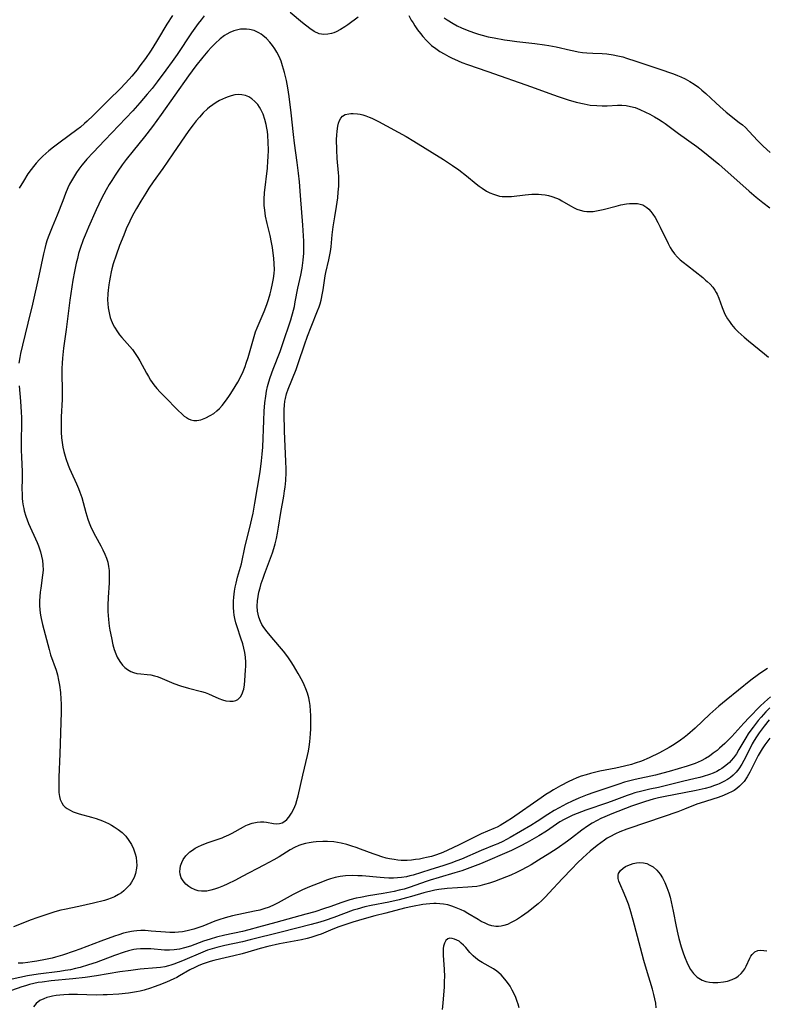
# Model space of a CAD drawing. Units: inches. Extents: x 2070795 to 2076254, y 206545 to 212022.
# Drawn here: x 2072448 to 2072570, y 207944 to 208105 of the extents above; entities that cross this region are included whole.
import ezdxf

# ---------------------------------------------------------------- set-up
doc = ezdxf.new("R2010")
doc.units = ezdxf.units.IN
doc.header["$MEASUREMENT"] = 0
doc.layers.add('c_32_T13S_R19E', color=135, linetype='Continuous')

msp = doc.modelspace()

# ---------------------------------------------------------------- linework, layer by layer
at = {"layer": 'c_32_T13S_R19E'}
for points in [[(2072478.1, 208106.09, 854), (2072477.59, 208105.48, 854), (2072477.1, 208104.84, 854), (2072476.02, 208103.32, 854), (2072473.64, 208099.79, 854), (2072472.82, 208098.62, 854), (2072471.78, 208097.19, 854), (2072470.36, 208095.31, 854), (2072469.52, 208094.21, 854), (2072468.73, 208093.24, 854), (2072467.54, 208091.85, 854), (2072466.35, 208090.54, 854), (2072461.8, 208085.74, 854), (2072459.85, 208083.7, 854), (2072458.84, 208082.6, 854), (2072458.33, 208082, 854), (2072458, 208081.59, 854), (2072457.52, 208080.96, 854), (2072457.14, 208080.42, 854), (2072456.79, 208079.87, 854), (2072456.29, 208079.02, 854), (2072456, 208078.47, 854), (2072455.73, 208077.91, 854), (2072455.32, 208076.96, 854), (2072454.86, 208075.79, 854), (2072453.97, 208073.39, 854), (2072453.14, 208071.45, 854), (2072452.6, 208070.09, 854), (2072452.34, 208069.37, 854), (2072452.11, 208068.65, 854), (2072451.91, 208067.93, 854), (2072451.7, 208067.08, 854), (2072450.97, 208063.45, 854), (2072449.92, 208058.83, 854), (2072449.17, 208055.69, 854), (2072448.27, 208052.1, 854), (2072447.95, 208050.73, 854), (2072447.82, 208050.04, 854), (2072447.69, 208049.11, 854)], [(2072472.86, 208106.18, 856), (2072471.98, 208104.74, 856), (2072470.43, 208102.15, 856), (2072469.65, 208100.9, 856), (2072469.25, 208100.29, 856), (2072468.45, 208099.13, 856), (2072467.55, 208097.91, 856), (2072467.07, 208097.27, 856), (2072466.22, 208096.24, 856), (2072465.78, 208095.74, 856), (2072464.38, 208094.27, 856), (2072462.31, 208092.25, 856), (2072459.85, 208089.77, 856), (2072458.9, 208088.85, 856), (2072458.46, 208088.45, 856), (2072457.76, 208087.85, 856), (2072457.21, 208087.43, 856), (2072454.44, 208085.41, 856), (2072453.34, 208084.57, 856), (2072452.6, 208083.97, 856), (2072452.09, 208083.54, 856), (2072451.6, 208083.1, 856), (2072451.04, 208082.54, 856), (2072450.5, 208081.94, 856), (2072450.08, 208081.42, 856), (2072449.67, 208080.88, 856), (2072449.17, 208080.17, 856), (2072448.41, 208079, 856), (2072447.72, 208077.83, 856)], [(2072503.34, 208105.91, 854), (2072501.65, 208104.64, 854), (2072501.16, 208104.29, 854), (2072500.47, 208103.85, 854), (2072499.75, 208103.49, 854), (2072499.37, 208103.33, 854), (2072499, 208103.21, 854), (2072498.35, 208103.08, 854), (2072497.71, 208103.05, 854), (2072497.33, 208103.09, 854), (2072496.95, 208103.18, 854), (2072496.15, 208103.55, 854), (2072495.4, 208104.04, 854), (2072494.19, 208104.97, 854), (2072492.21, 208106.65, 854)], [(2072511.66, 208106.16, 852), (2072512.07, 208105.42, 852), (2072512.36, 208104.94, 852)], [(2072517.45, 208105.79, 850), (2072517.97, 208105.43, 850), (2072518.95, 208104.85, 850), (2072519.62, 208104.49, 850), (2072520.3, 208104.16, 850), (2072520.96, 208103.87, 850), (2072521.7, 208103.58, 850), (2072522.45, 208103.31, 850), (2072523.12, 208103.09, 850), (2072523.7, 208102.93, 850), (2072524.68, 208102.69, 850), (2072525.66, 208102.49, 850), (2072527.34, 208102.2, 850), (2072528.25, 208102.06, 850), (2072529.37, 208101.92, 850), (2072532.36, 208101.59, 850), (2072533.95, 208101.37, 850), (2072534.64, 208101.25, 850), (2072535.82, 208101.02, 850), (2072538.18, 208100.46, 850), (2072538.72, 208100.35, 850), (2072539.44, 208100.22, 850), (2072540.17, 208100.12, 850), (2072540.9, 208100.04, 850), (2072541.86, 208099.99, 850), (2072543.37, 208099.93, 850), (2072544.18, 208099.87, 850), (2072545.17, 208099.74, 850), (2072545.98, 208099.57, 850), (2072546.77, 208099.37, 850), (2072547.41, 208099.19, 850), (2072548.94, 208098.7, 850), (2072552.67, 208097.4, 850), (2072555.09, 208096.58, 850), (2072555.73, 208096.35, 850), (2072556.28, 208096.12, 850), (2072557.02, 208095.77, 850), (2072557.76, 208095.36, 850), (2072558.49, 208094.9, 850), (2072559.2, 208094.4, 850), (2072559.77, 208093.94, 850), (2072560.4, 208093.38, 850), (2072562.02, 208091.83, 850), (2072562.69, 208091.22, 850), (2072563.75, 208090.33, 850), (2072565.89, 208088.63, 850), (2072566.4, 208088.21, 850), (2072566.89, 208087.78, 850), (2072567.46, 208087.21, 850), (2072568.94, 208085.63, 850), (2072569.82, 208084.75, 850), (2072570.98, 208083.69, 850)], [(2072512.36, 208104.94, 852), (2072512.66, 208104.46, 852), (2072513.1, 208103.82, 852), (2072513.56, 208103.21, 852), (2072513.94, 208102.74, 852), (2072514.58, 208102.04, 852), (2072514.99, 208101.64, 852), (2072515.41, 208101.27, 852), (2072516.08, 208100.75, 852), (2072516.78, 208100.27, 852), (2072517.44, 208099.87, 852), (2072518.21, 208099.45, 852), (2072518.67, 208099.22, 852), (2072519.76, 208098.72, 852), (2072520.39, 208098.46, 852), (2072521.31, 208098.12, 852), (2072524.63, 208097, 852), (2072531.82, 208094.48, 852), (2072534.63, 208093.41, 852), (2072536.15, 208092.86, 852), (2072537.79, 208092.33, 852), (2072539.1, 208091.96, 852), (2072540.42, 208091.66, 852), (2072541.45, 208091.48, 852), (2072542.53, 208091.38, 852), (2072543.37, 208091.36, 852), (2072544.19, 208091.37, 852), (2072545.93, 208091.44, 852), (2072546.6, 208091.44, 852), (2072547.35, 208091.38, 852), (2072548.02, 208091.26, 852), (2072548.8, 208091.05, 852), (2072549.56, 208090.76, 852), (2072550.52, 208090.32, 852), (2072551.19, 208089.97, 852), (2072551.99, 208089.53, 852), (2072552.62, 208089.16, 852), (2072553.23, 208088.77, 852), (2072553.71, 208088.44, 852), (2072555.93, 208086.82, 852), (2072558.9, 208084.68, 852), (2072559.92, 208083.89, 852), (2072561.66, 208082.51, 852), (2072562.52, 208081.8, 852), (2072567.54, 208077.33, 852), (2072568.67, 208076.35, 852), (2072569.76, 208075.49, 852), (2072570.9, 208074.63, 852)], [(2072570.53, 207999.06, 854), (2072569.78, 207998.56, 854), (2072569.03, 207998.04, 854), (2072567.81, 207997.13, 854), (2072563.72, 207993.85, 854), (2072562.55, 207992.88, 854), (2072561.08, 207991.56, 854), (2072558.65, 207989.26, 854), (2072557.4, 207988.18, 854), (2072556.83, 207987.72, 854), (2072556.25, 207987.27, 854), (2072555.72, 207986.9, 854), (2072554.96, 207986.4, 854), (2072554.38, 207986.06, 854), (2072552.82, 207985.22, 854), (2072551.09, 207984.39, 854), (2072549.86, 207983.86, 854), (2072548.81, 207983.49, 854), (2072548.19, 207983.3, 854), (2072547.05, 207983.01, 854), (2072545.66, 207982.71, 854), (2072543, 207982.17, 854), (2072541.48, 207981.82, 854), (2072540.75, 207981.61, 854), (2072539.95, 207981.36, 854), (2072539.23, 207981.09, 854), (2072538.53, 207980.8, 854), (2072537.91, 207980.52, 854), (2072536.58, 207979.81, 854), (2072535.43, 207979.15, 854), (2072534.79, 207978.76, 854), (2072534.17, 207978.35, 854), (2072533.39, 207977.82, 854), (2072528.5, 207974.41, 854), (2072527.82, 207973.97, 854), (2072526.66, 207973.29, 854), (2072526.17, 207973.03, 854), (2072525.61, 207972.77, 854), (2072523.56, 207971.91, 854), (2072522.77, 207971.55, 854), (2072519.81, 207970.08, 854), (2072518.05, 207969.23, 854), (2072517.26, 207968.87, 854), (2072516.2, 207968.46, 854), (2072515.39, 207968.22, 854), (2072514.57, 207968.01, 854), (2072514.05, 207967.9, 854), (2072513.41, 207967.78, 854), (2072512.76, 207967.68, 854), (2072512.12, 207967.6, 854), (2072511.37, 207967.55, 854), (2072510.42, 207967.56, 854), (2072509.84, 207967.6, 854), (2072509.26, 207967.68, 854), (2072508.48, 207967.82, 854), (2072507.96, 207967.94, 854), (2072507.21, 207968.15, 854), (2072506.47, 207968.4, 854), (2072505.82, 207968.63, 854), (2072503.73, 207969.42, 854), (2072503.03, 207969.68, 854), (2072502.33, 207969.91, 854), (2072501.51, 207970.15, 854), (2072500.56, 207970.38, 854), (2072499.35, 207970.58, 854), (2072498.32, 207970.66, 854), (2072497.53, 207970.67, 854), (2072496.46, 207970.61, 854), (2072495.96, 207970.55, 854), (2072495.32, 207970.45, 854), (2072494.7, 207970.32, 854), (2072494.09, 207970.15, 854), (2072493.64, 207970, 854), (2072492.92, 207969.68, 854), (2072492.22, 207969.31, 854), (2072490.37, 207968.15, 854), (2072489.52, 207967.67, 854), (2072487.85, 207966.77, 854), (2072484.3, 207964.89, 854), (2072483.23, 207964.34, 854), (2072481.84, 207963.66, 854), (2072481.27, 207963.4, 854), (2072480.41, 207963.04, 854), (2072479.79, 207962.82, 854), (2072479.17, 207962.65, 854), (2072478.52, 207962.52, 854), (2072478.14, 207962.49, 854), (2072477.65, 207962.51, 854), (2072477.11, 207962.59, 854), (2072476.59, 207962.74, 854), (2072475.9, 207963.06, 854), (2072475.57, 207963.26, 854), (2072475.06, 207963.68, 854), (2072474.63, 207964.18, 854), (2072474.33, 207964.71, 854), (2072474.15, 207965.29, 854), (2072474.1, 207965.72, 854), (2072474.12, 207966.16, 854), (2072474.22, 207966.69, 854), (2072474.4, 207967.2, 854), (2072474.64, 207967.69, 854), (2072475.08, 207968.3, 854), (2072475.38, 207968.63, 854), (2072475.72, 207968.94, 854), (2072476.16, 207969.26, 854), (2072476.63, 207969.56, 854), (2072477.13, 207969.83, 854), (2072477.65, 207970.07, 854), (2072478.3, 207970.35, 854), (2072478.74, 207970.5, 854), (2072481.04, 207971.28, 854), (2072481.37, 207971.41, 854), (2072482.12, 207971.75, 854), (2072482.67, 207972.03, 854), (2072484.52, 207973.07, 854), (2072484.91, 207973.27, 854), (2072485.18, 207973.39, 854), (2072485.98, 207973.67, 854), (2072486.79, 207973.84, 854), (2072487.34, 207973.89, 854), (2072487.88, 207973.88, 854), (2072488.32, 207973.83, 854), (2072489.45, 207973.63, 854), (2072489.95, 207973.57, 854), (2072490.43, 207973.59, 854), (2072490.89, 207973.73, 854), (2072491.32, 207973.98, 854), (2072491.65, 207974.28, 854), (2072491.96, 207974.64, 854), (2072492.2, 207974.96, 854), (2072492.42, 207975.31, 854), (2072492.79, 207976.01, 854), (2072493.11, 207976.77, 854), (2072493.3, 207977.37, 854), (2072493.52, 207978.17, 854), (2072494.25, 207981.55, 854), (2072495.03, 207984.77, 854), (2072495.19, 207985.48, 854), (2072495.32, 207986.19, 854), (2072495.44, 207987.03, 854), (2072495.55, 207988.32, 854), (2072495.58, 207989.16, 854), (2072495.6, 207990.71, 854), (2072495.58, 207991.35, 854), (2072495.53, 207992.12, 854), (2072495.45, 207992.96, 854), (2072495.35, 207993.6, 854), (2072495.23, 207994.24, 854), (2072495.03, 207994.98, 854), (2072494.78, 207995.68, 854), (2072494.48, 207996.36, 854), (2072494.19, 207996.96, 854), (2072493.51, 207998.21, 854), (2072492.73, 207999.55, 854), (2072492.34, 208000.16, 854), (2072491.8, 208000.95, 854), (2072491.08, 208001.9, 854), (2072489.18, 208004.11, 854), (2072488.41, 208005.03, 854), (2072487.86, 208005.77, 854), (2072487.56, 208006.24, 854), (2072487.31, 208006.74, 854), (2072487.04, 208007.45, 854), (2072486.92, 208007.94, 854), (2072486.84, 208008.43, 854), (2072486.8, 208009.27, 854), (2072486.84, 208010.16, 854), (2072486.93, 208010.83, 854), (2072487.07, 208011.55, 854), (2072487.25, 208012.27, 854), (2072487.45, 208012.98, 854), (2072487.75, 208013.87, 854), (2072487.99, 208014.52, 854), (2072489.29, 208018.03, 854), (2072489.52, 208018.72, 854), (2072489.74, 208019.5, 854), (2072489.95, 208020.36, 854), (2072490.12, 208021.23, 854), (2072490.29, 208022.21, 854), (2072490.66, 208024.62, 854), (2072491.14, 208027.31, 854), (2072491.28, 208028.2, 854), (2072491.35, 208028.78, 854), (2072491.46, 208029.89, 854), (2072491.52, 208031.18, 854), (2072491.52, 208031.78, 854), (2072491.49, 208033.02, 854), (2072491.26, 208037.97, 854), (2072491.19, 208040.85, 854), (2072491.2, 208041.55, 854), (2072491.24, 208042.24, 854), (2072491.32, 208042.92, 854), (2072491.4, 208043.34, 854), (2072491.61, 208044.12, 854), (2072491.88, 208044.89, 854), (2072493.17, 208048.1, 854), (2072493.57, 208049.23, 854), (2072494.55, 208052.13, 854), (2072495.06, 208053.57, 854), (2072495.64, 208055.08, 854), (2072496.7, 208057.69, 854), (2072496.94, 208058.35, 854), (2072497.11, 208058.89, 854), (2072497.26, 208059.44, 854), (2072497.51, 208060.59, 854), (2072497.61, 208061.17, 854), (2072497.96, 208063.45, 854), (2072498.06, 208064.02, 854), (2072498.55, 208066.1, 854), (2072498.72, 208066.93, 854), (2072498.81, 208067.45, 854), (2072498.91, 208068.19, 854), (2072499.11, 208070.19, 854), (2072499.27, 208071.51, 854), (2072499.51, 208073.16, 854), (2072499.79, 208074.85, 854), (2072499.99, 208076.24, 854), (2072500.09, 208077.2, 854), (2072500.16, 208078.17, 854), (2072500.18, 208079.26, 854), (2072500.16, 208079.81, 854), (2072500.12, 208080.36, 854), (2072499.9, 208082.69, 854), (2072499.83, 208084.15, 854), (2072499.82, 208085.83, 854), (2072499.84, 208086.52, 854), (2072499.88, 208087.18, 854), (2072499.99, 208087.99, 854), (2072500.11, 208088.48, 854), (2072500.28, 208088.95, 854), (2072500.49, 208089.35, 854), (2072500.76, 208089.66, 854), (2072501.23, 208089.92, 854), (2072501.8, 208090.06, 854), (2072502.17, 208090.1, 854), (2072502.55, 208090.11, 854), (2072503.25, 208090.04, 854), (2072503.69, 208089.96, 854), (2072504.14, 208089.85, 854), (2072504.63, 208089.7, 854), (2072505.13, 208089.51, 854), (2072505.62, 208089.3, 854), (2072506.71, 208088.76, 854), (2072511.25, 208086.29, 854), (2072512.5, 208085.56, 854), (2072517.36, 208082.57, 854), (2072518.85, 208081.58, 854), (2072519.88, 208080.84, 854), (2072521.15, 208079.85, 854), (2072522.74, 208078.55, 854), (2072523.21, 208078.18, 854), (2072523.68, 208077.83, 854), (2072524.4, 208077.37, 854), (2072524.96, 208077.08, 854), (2072525.54, 208076.83, 854), (2072526.22, 208076.63, 854), (2072526.57, 208076.55, 854), (2072526.98, 208076.5, 854), (2072527.74, 208076.47, 854), (2072528.52, 208076.5, 854), (2072530.74, 208076.76, 854), (2072531.86, 208076.85, 854), (2072532.39, 208076.86, 854), (2072532.93, 208076.85, 854), (2072533.46, 208076.81, 854), (2072534.05, 208076.74, 854), (2072534.59, 208076.63, 854), (2072535.12, 208076.5, 854), (2072535.88, 208076.22, 854), (2072536.34, 208076.01, 854), (2072536.79, 208075.77, 854), (2072538.17, 208074.94, 854), (2072538.82, 208074.6, 854), (2072539.24, 208074.41, 854), (2072539.8, 208074.22, 854), (2072540.37, 208074.08, 854), (2072540.85, 208074.02, 854), (2072541.33, 208073.99, 854), (2072541.63, 208074, 854), (2072541.92, 208074.02, 854), (2072542.74, 208074.15, 854), (2072543.56, 208074.34, 854), (2072545.67, 208074.9, 854), (2072546.45, 208075.08, 854), (2072547.38, 208075.25, 854), (2072547.86, 208075.31, 854), (2072548.53, 208075.35, 854), (2072549.18, 208075.32, 854), (2072550.04, 208075.08, 854), (2072550.72, 208074.67, 854), (2072551.05, 208074.38, 854), (2072551.36, 208074.04, 854), (2072551.73, 208073.55, 854), (2072552.07, 208073.02, 854), (2072552.51, 208072.23, 854), (2072552.9, 208071.46, 854), (2072554.2, 208068.74, 854), (2072554.55, 208068.12, 854), (2072554.83, 208067.68, 854), (2072555.28, 208067.09, 854), (2072555.78, 208066.53, 854), (2072556.21, 208066.11, 854), (2072556.67, 208065.7, 854), (2072557.38, 208065.13, 854), (2072559.89, 208063.16, 854), (2072560.37, 208062.77, 854), (2072560.63, 208062.55, 854), (2072561.12, 208062.09, 854), (2072561.55, 208061.59, 854), (2072561.9, 208061.09, 854), (2072562.09, 208060.74, 854), (2072562.24, 208060.43, 854), (2072562.51, 208059.78, 854), (2072563.07, 208058.24, 854), (2072563.54, 208057.19, 854), (2072563.96, 208056.43, 854), (2072564.28, 208055.95, 854), (2072564.62, 208055.48, 854), (2072565.18, 208054.82, 854), (2072565.69, 208054.29, 854), (2072566.18, 208053.82, 854), (2072566.69, 208053.37, 854), (2072567.41, 208052.77, 854), (2072570.05, 208050.68, 854), (2072570.71, 208050.13, 854)], [(2072447.72, 208045.39, 854), (2072447.95, 208042.91, 854), (2072448.07, 208041.1, 854), (2072448.09, 208040.2, 854), (2072448.09, 208039.26, 854), (2072448.04, 208036.41, 854), (2072448.04, 208034.93, 854), (2072448.08, 208033.73, 854), (2072448.2, 208031.35, 854), (2072448.2, 208030.09, 854), (2072448.17, 208028.52, 854), (2072448.19, 208027.66, 854), (2072448.22, 208027.01, 854), (2072448.28, 208026.37, 854), (2072448.38, 208025.73, 854), (2072448.46, 208025.27, 854), (2072448.55, 208024.88, 854), (2072448.81, 208024.02, 854), (2072449.02, 208023.43, 854), (2072449.25, 208022.84, 854), (2072449.51, 208022.23, 854), (2072450.39, 208020.32, 854), (2072450.65, 208019.73, 854), (2072450.89, 208019.14, 854), (2072451.2, 208018.2, 854), (2072451.39, 208017.48, 854), (2072451.53, 208016.77, 854), (2072451.63, 208016.02, 854), (2072451.64, 208015.17, 854), (2072451.57, 208014.33, 854), (2072451.25, 208012.23, 854), (2072451.17, 208011.55, 854), (2072451.1, 208010.87, 854), (2072451.07, 208010.15, 854), (2072451.08, 208009.45, 854), (2072451.13, 208008.63, 854), (2072451.24, 208007.81, 854), (2072451.33, 208007.24, 854), (2072451.55, 208006.28, 854), (2072452.62, 208002.17, 854), (2072452.88, 208001.3, 854), (2072453.77, 207998.74, 854), (2072453.99, 207998, 854), (2072454.19, 207997.15, 854), (2072454.35, 207996.29, 854), (2072454.49, 207995.11, 854), (2072454.57, 207994.01, 854), (2072454.59, 207993.22, 854), (2072454.6, 207991.89, 854), (2072454.41, 207985.04, 854), (2072454.24, 207981.19, 854), (2072454.21, 207980.05, 854), (2072454.21, 207979.35, 854), (2072454.25, 207978.68, 854), (2072454.33, 207978.05, 854), (2072454.46, 207977.55, 854), (2072454.7, 207977, 854), (2072454.95, 207976.63, 854), (2072455.26, 207976.31, 854), (2072455.6, 207976.05, 854), (2072455.97, 207975.83, 854), (2072456.61, 207975.54, 854), (2072457.08, 207975.37, 854), (2072457.57, 207975.21, 854), (2072459.61, 207974.65, 854), (2072460.34, 207974.43, 854), (2072461.37, 207974.05, 854), (2072461.89, 207973.83, 854), (2072462.38, 207973.6, 854), (2072462.86, 207973.35, 854), (2072463.3, 207973.09, 854), (2072463.98, 207972.64, 854), (2072464.6, 207972.13, 854), (2072465.21, 207971.51, 854), (2072465.74, 207970.84, 854), (2072466.14, 207970.19, 854), (2072466.5, 207969.44, 854), (2072466.77, 207968.66, 854), (2072466.91, 207968.07, 854), (2072467, 207967.32, 854), (2072467.02, 207966.79, 854), (2072466.99, 207966.26, 854), (2072466.83, 207965.41, 854), (2072466.6, 207964.76, 854), (2072466.39, 207964.35, 854), (2072466.15, 207963.96, 854), (2072465.86, 207963.57, 854), (2072465.54, 207963.2, 854), (2072464.91, 207962.59, 854), (2072464.49, 207962.26, 854), (2072464.04, 207961.96, 854), (2072463.34, 207961.58, 854), (2072462.8, 207961.35, 854), (2072462.24, 207961.15, 854), (2072461.75, 207961, 854), (2072459.93, 207960.53, 854), (2072457.53, 207959.98, 854), (2072455.18, 207959.51, 854), (2072454.57, 207959.37, 854), (2072453.59, 207959.11, 854), (2072451.91, 207958.59, 854), (2072450.61, 207958.14, 854), (2072449.7, 207957.81, 854), (2072446.79, 207956.67, 854)], [(2072571, 207994.37, 852), (2072570.01, 207993.53, 852), (2072569.32, 207992.86, 852), (2072567.5, 207991.02, 852), (2072566.63, 207990.07, 852), (2072565.16, 207988.41, 852), (2072564.66, 207987.89, 852), (2072563.51, 207986.76, 852), (2072562.63, 207985.96, 852), (2072562.24, 207985.61, 852), (2072561.63, 207985.13, 852), (2072561, 207984.68, 852), (2072560.34, 207984.27, 852), (2072559.65, 207983.91, 852), (2072559.15, 207983.67, 852), (2072558.63, 207983.46, 852), (2072557.98, 207983.23, 852), (2072557.32, 207983.02, 852), (2072554.41, 207982.16, 852), (2072553.36, 207981.86, 852), (2072552.12, 207981.56, 852), (2072548.83, 207980.84, 852), (2072548.17, 207980.68, 852), (2072547.05, 207980.37, 852), (2072546.11, 207980.07, 852), (2072542.05, 207978.69, 852), (2072540.94, 207978.29, 852), (2072539.58, 207977.74, 852), (2072538.45, 207977.25, 852), (2072537.55, 207976.83, 852), (2072536.31, 207976.19, 852), (2072535.54, 207975.76, 852), (2072534.45, 207975.09, 852), (2072532.71, 207973.93, 852), (2072531.67, 207973.27, 852), (2072528.28, 207971.3, 852), (2072527.08, 207970.66, 852), (2072526.29, 207970.29, 852), (2072525.67, 207970.03, 852), (2072523.52, 207969.17, 852), (2072520.32, 207967.77, 852), (2072519.57, 207967.47, 852), (2072518.54, 207967.1, 852), (2072517.4, 207966.72, 852), (2072515.09, 207966.01, 852), (2072512.35, 207965.14, 852), (2072511.85, 207965.01, 852), (2072511.27, 207964.88, 852), (2072510.44, 207964.75, 852), (2072509.8, 207964.69, 852), (2072509.16, 207964.66, 852), (2072508.39, 207964.66, 852), (2072507.62, 207964.69, 852), (2072506.96, 207964.73, 852), (2072503.99, 207965.01, 852), (2072503.32, 207965.05, 852), (2072502.42, 207965.06, 852), (2072501.27, 207965.01, 852), (2072500.42, 207964.9, 852), (2072499.59, 207964.73, 852), (2072498.79, 207964.51, 852), (2072498.14, 207964.29, 852), (2072497.49, 207964.06, 852), (2072495.39, 207963.22, 852), (2072494.24, 207962.73, 852), (2072493.57, 207962.42, 852), (2072492.67, 207961.96, 852), (2072490.21, 207960.58, 852), (2072489.55, 207960.25, 852), (2072488.72, 207959.9, 852), (2072487.87, 207959.6, 852), (2072487.21, 207959.41, 852), (2072486.36, 207959.21, 852), (2072482.71, 207958.46, 852), (2072481.55, 207958.16, 852), (2072480.49, 207957.81, 852), (2072479.83, 207957.57, 852), (2072477.85, 207956.79, 852), (2072477.06, 207956.49, 852), (2072476.41, 207956.28, 852), (2072475.75, 207956.09, 852), (2072475.29, 207955.98, 852), (2072474.53, 207955.85, 852), (2072473.89, 207955.77, 852), (2072473.25, 207955.73, 852), (2072472.43, 207955.72, 852), (2072471.74, 207955.76, 852), (2072469.39, 207955.96, 852), (2072468.39, 207956.03, 852), (2072467.7, 207956.04, 852), (2072467.02, 207956.02, 852), (2072466.52, 207955.96, 852), (2072466.14, 207955.9, 852), (2072465.6, 207955.79, 852), (2072464.84, 207955.6, 852), (2072464.07, 207955.36, 852), (2072463.36, 207955.13, 852), (2072461.15, 207954.32, 852), (2072457.68, 207952.98, 852), (2072456.76, 207952.66, 852), (2072454.83, 207952.02, 852), (2072453.71, 207951.7, 852), (2072453.11, 207951.54, 852), (2072452.03, 207951.3, 852), (2072450.6, 207951.02, 852), (2072449.87, 207950.89, 852), (2072449.15, 207950.78, 852), (2072448.35, 207950.7, 852), (2072447.58, 207950.67, 852)], [(2072570.93, 207992.59, 850), (2072570.24, 207991.92, 850), (2072569.47, 207991.06, 850), (2072569.01, 207990.52, 850), (2072568.16, 207989.44, 850), (2072567.78, 207988.92, 850), (2072567.37, 207988.3, 850), (2072566.97, 207987.66, 850), (2072565.83, 207985.73, 850), (2072565.41, 207985.05, 850), (2072564.95, 207984.4, 850), (2072564.57, 207983.94, 850), (2072564.27, 207983.63, 850), (2072563.68, 207983.1, 850), (2072563.04, 207982.64, 850), (2072562.63, 207982.39, 850), (2072562.2, 207982.16, 850), (2072561.63, 207981.89, 850), (2072561.03, 207981.66, 850), (2072559.97, 207981.31, 850), (2072559.42, 207981.16, 850), (2072558.66, 207980.98, 850), (2072556.56, 207980.51, 850), (2072553.93, 207979.82, 850), (2072552.63, 207979.53, 850), (2072551.21, 207979.24, 850), (2072549.89, 207978.94, 850), (2072548.78, 207978.64, 850), (2072548.14, 207978.44, 850), (2072547.52, 207978.23, 850), (2072546.62, 207977.9, 850), (2072545.28, 207977.36, 850), (2072544.29, 207976.99, 850), (2072540.69, 207975.8, 850), (2072539.27, 207975.27, 850), (2072538.57, 207974.98, 850), (2072537.81, 207974.62, 850), (2072537.13, 207974.25, 850), (2072536.47, 207973.86, 850), (2072534.26, 207972.37, 850), (2072533.02, 207971.6, 850), (2072531.11, 207970.49, 850), (2072529.94, 207969.88, 850), (2072528.5, 207969.19, 850), (2072523.43, 207967.01, 850), (2072521.7, 207966.31, 850), (2072520.35, 207965.84, 850), (2072519.23, 207965.49, 850), (2072516.64, 207964.76, 850), (2072515.16, 207964.3, 850), (2072514.53, 207964.1, 850), (2072511.88, 207963.16, 850), (2072510.9, 207962.86, 850), (2072510.08, 207962.65, 850), (2072509.24, 207962.46, 850), (2072507.43, 207962.12, 850), (2072505.05, 207961.72, 850), (2072503.71, 207961.48, 850), (2072503.05, 207961.34, 850), (2072502, 207961.08, 850), (2072500.68, 207960.67, 850), (2072498.71, 207959.94, 850), (2072497.83, 207959.64, 850), (2072496.24, 207959.14, 850), (2072494.78, 207958.73, 850), (2072489.85, 207957.39, 850), (2072486.99, 207956.58, 850), (2072485.42, 207956.15, 850), (2072484.35, 207955.89, 850), (2072481.45, 207955.28, 850), (2072480.11, 207954.95, 850), (2072479.06, 207954.64, 850), (2072478.53, 207954.47, 850), (2072477.97, 207954.28, 850), (2072475.85, 207953.49, 850), (2072474.86, 207953.19, 850), (2072474.02, 207953, 850), (2072473.18, 207952.87, 850), (2072472.4, 207952.81, 850), (2072471.55, 207952.82, 850), (2072469.32, 207953.04, 850), (2072468.31, 207953.07, 850), (2072467.63, 207953.05, 850), (2072466.95, 207952.98, 850), (2072466.54, 207952.92, 850), (2072465.68, 207952.72, 850), (2072464.96, 207952.5, 850), (2072463.39, 207951.94, 850), (2072460.37, 207950.82, 850), (2072459.11, 207950.4, 850), (2072457.72, 207950.01, 850), (2072456.94, 207949.81, 850), (2072456.12, 207949.63, 850), (2072455.29, 207949.47, 850), (2072454.39, 207949.32, 850), (2072450.86, 207948.88, 850), (2072449.08, 207948.61, 850), (2072447.83, 207948.36, 850), (2072445.32, 207947.79, 850)], [(2072570.82, 207990.63, 848), (2072569.95, 207989.57, 848), (2072569.13, 207988.46, 848), (2072568.71, 207987.82, 848), (2072568.36, 207987.25, 848), (2072568.03, 207986.67, 848), (2072567.66, 207985.99, 848), (2072566.66, 207983.95, 848), (2072566.33, 207983.36, 848), (2072565.84, 207982.6, 848), (2072565.39, 207982.05, 848), (2072564.9, 207981.54, 848), (2072564.46, 207981.18, 848), (2072563.94, 207980.81, 848), (2072563.38, 207980.49, 848), (2072562.6, 207980.11, 848), (2072562.3, 207979.99, 848), (2072561.84, 207979.82, 848), (2072561.09, 207979.58, 848), (2072560.31, 207979.36, 848), (2072558.83, 207979.02, 848), (2072553.46, 207977.98, 848), (2072552.66, 207977.81, 848), (2072551.74, 207977.58, 848), (2072550.5, 207977.23, 848), (2072549.67, 207976.96, 848), (2072548.2, 207976.43, 848), (2072545, 207975.18, 848), (2072543.83, 207974.7, 848), (2072543.2, 207974.42, 848), (2072542.58, 207974.12, 848), (2072541.77, 207973.67, 848), (2072540.98, 207973.18, 848), (2072540.03, 207972.51, 848), (2072538.37, 207971.22, 848), (2072537.69, 207970.71, 848), (2072535.99, 207969.52, 848), (2072534.83, 207968.75, 848), (2072532.97, 207967.58, 848), (2072531.75, 207966.83, 848), (2072531.13, 207966.48, 848), (2072529.99, 207965.89, 848), (2072529.35, 207965.58, 848), (2072528.4, 207965.16, 848), (2072527.7, 207964.87, 848), (2072525.74, 207964.12, 848), (2072524.9, 207963.82, 848), (2072524.11, 207963.58, 848), (2072523.32, 207963.38, 848), (2072522.8, 207963.29, 848), (2072522.07, 207963.2, 848), (2072521.33, 207963.14, 848), (2072517.97, 207962.93, 848), (2072516.59, 207962.77, 848), (2072515.92, 207962.66, 848), (2072515.26, 207962.53, 848), (2072514.55, 207962.36, 848), (2072514.12, 207962.25, 848), (2072512.1, 207961.63, 848), (2072511.31, 207961.4, 848), (2072510.08, 207961.09, 848), (2072508.38, 207960.73, 848), (2072505.46, 207960.17, 848), (2072504.47, 207959.94, 848), (2072503.17, 207959.58, 848), (2072502.55, 207959.38, 848), (2072499.34, 207958.18, 848), (2072497.92, 207957.7, 848), (2072497.06, 207957.43, 848), (2072495.66, 207957.02, 848), (2072490.74, 207955.81, 848), (2072485.62, 207954.51, 848), (2072484.36, 207954.22, 848), (2072481.46, 207953.62, 848), (2072480.14, 207953.29, 848), (2072479.39, 207953.06, 848), (2072478.65, 207952.81, 848), (2072477.84, 207952.5, 848), (2072474.52, 207951.1, 848), (2072473.1, 207950.53, 848), (2072472.63, 207950.37, 848), (2072472.21, 207950.25, 848), (2072471.62, 207950.12, 848), (2072470.94, 207950.01, 848), (2072470.24, 207949.93, 848), (2072467.56, 207949.69, 848), (2072466.03, 207949.52, 848), (2072464.25, 207949.26, 848), (2072460.39, 207948.6, 848), (2072458.53, 207948.34, 848), (2072456.55, 207948.12, 848), (2072452.97, 207947.78, 848), (2072451.47, 207947.6, 848), (2072450.82, 207947.5, 848), (2072450.13, 207947.36, 848), (2072449.44, 207947.19, 848), (2072448.77, 207947, 848), (2072448.17, 207946.81, 848), (2072446.47, 207946.21, 848)], [(2072570.89, 207987.62, 846), (2072570.07, 207986.49, 846), (2072569.67, 207985.88, 846), (2072569.33, 207985.33, 846), (2072569.01, 207984.75, 846), (2072567.63, 207982.02, 846), (2072567.19, 207981.26, 846), (2072566.67, 207980.52, 846), (2072566.31, 207980.1, 846), (2072565.92, 207979.71, 846), (2072565.49, 207979.36, 846), (2072565.04, 207979.05, 846), (2072564.6, 207978.8, 846), (2072564.14, 207978.57, 846), (2072563.29, 207978.21, 846), (2072562.41, 207977.9, 846), (2072559.45, 207976.94, 846), (2072558.95, 207976.76, 846), (2072556.9, 207975.96, 846), (2072555.79, 207975.55, 846), (2072550.85, 207973.83, 846), (2072547.46, 207972.7, 846), (2072546.28, 207972.24, 846), (2072545.56, 207971.92, 846), (2072544.65, 207971.44, 846), (2072544.24, 207971.2, 846), (2072543.75, 207970.88, 846), (2072543.15, 207970.44, 846), (2072542.56, 207969.99, 846), (2072541.43, 207969.07, 846), (2072540.2, 207967.98, 846), (2072539.37, 207967.18, 846), (2072538.39, 207966.17, 846), (2072536.9, 207964.6, 846), (2072534.66, 207962.18, 846), (2072534.08, 207961.57, 846), (2072533.48, 207960.98, 846), (2072532.87, 207960.42, 846), (2072531.87, 207959.59, 846), (2072531.24, 207959.11, 846), (2072530.16, 207958.36, 846), (2072529.49, 207957.93, 846), (2072528.98, 207957.63, 846), (2072528.47, 207957.35, 846), (2072527.86, 207957.06, 846), (2072527.24, 207956.85, 846), (2072526.81, 207956.75, 846), (2072526.38, 207956.7, 846), (2072525.94, 207956.72, 846), (2072525.31, 207956.84, 846), (2072524.76, 207957.01, 846), (2072524.2, 207957.24, 846), (2072523.56, 207957.56, 846), (2072523.02, 207957.87, 846), (2072521.37, 207958.86, 846), (2072520.72, 207959.22, 846), (2072520.27, 207959.44, 846), (2072519.71, 207959.68, 846), (2072519.15, 207959.91, 846), (2072518.71, 207960.05, 846), (2072518.04, 207960.24, 846), (2072517.36, 207960.37, 846), (2072516.76, 207960.44, 846), (2072516.15, 207960.48, 846), (2072515.76, 207960.48, 846), (2072515.13, 207960.45, 846), (2072514.49, 207960.39, 846), (2072513.94, 207960.31, 846), (2072512.28, 207960, 846), (2072510.96, 207959.7, 846), (2072507.91, 207958.92, 846), (2072506.1, 207958.47, 846), (2072504.33, 207957.98, 846), (2072502.47, 207957.41, 846), (2072500.19, 207956.65, 846), (2072499.2, 207956.28, 846), (2072497.27, 207955.48, 846), (2072496.75, 207955.29, 846), (2072496.23, 207955.11, 846), (2072495.6, 207954.93, 846), (2072494.96, 207954.76, 846), (2072494.03, 207954.55, 846), (2072490.44, 207953.85, 846), (2072488.52, 207953.44, 846), (2072487.29, 207953.12, 846), (2072485.26, 207952.48, 846), (2072484.29, 207952.21, 846), (2072482.93, 207951.88, 846), (2072480.84, 207951.42, 846), (2072479.64, 207951.12, 846), (2072479.09, 207950.96, 846), (2072478.56, 207950.8, 846), (2072477.92, 207950.58, 846), (2072477.22, 207950.3, 846), (2072476.54, 207950.01, 846), (2072475.74, 207949.61, 846), (2072474.05, 207948.62, 846), (2072473.58, 207948.37, 846), (2072473.1, 207948.14, 846), (2072471.89, 207947.6, 846), (2072470.64, 207947.1, 846), (2072469.85, 207946.8, 846), (2072469.29, 207946.6, 846), (2072468.24, 207946.29, 846), (2072467.59, 207946.13, 846), (2072466.97, 207945.99, 846), (2072466.34, 207945.88, 846), (2072465.64, 207945.78, 846), (2072464.08, 207945.63, 846), (2072462.18, 207945.51, 846), (2072461.5, 207945.48, 846), (2072460.34, 207945.47, 846), (2072457.3, 207945.56, 846), (2072455.89, 207945.54, 846), (2072455.05, 207945.5, 846), (2072454.38, 207945.44, 846), (2072453.77, 207945.37, 846), (2072453.18, 207945.27, 846), (2072452.78, 207945.19, 846), (2072452.26, 207945.05, 846), (2072451.77, 207944.87, 846), (2072451.13, 207944.55, 846), (2072450.53, 207944.1, 846), (2072450.07, 207943.56, 846)], [(2072552.27, 207943.39, 846), (2072552.18, 207944.13, 846), (2072552.05, 207944.84, 846), (2072551.88, 207945.55, 846), (2072551.63, 207946.45, 846), (2072550.65, 207949.64, 846), (2072550.22, 207951.14, 846), (2072549.66, 207953.22, 846), (2072548.48, 207957.75, 846), (2072547.97, 207959.52, 846), (2072547.69, 207960.38, 846), (2072547.4, 207961.2, 846), (2072547.02, 207962.14, 846), (2072546.27, 207963.75, 846), (2072546.13, 207964.14, 846), (2072546.01, 207964.61, 846), (2072546.01, 207965.13, 846), (2072546.09, 207965.42, 846), (2072546.39, 207965.89, 846), (2072546.84, 207966.29, 846), (2072547.22, 207966.53, 846), (2072547.63, 207966.74, 846), (2072548.05, 207966.9, 846), (2072548.49, 207967.03, 846), (2072549.04, 207967.15, 846), (2072549.6, 207967.2, 846), (2072550.18, 207967.16, 846), (2072550.72, 207967.03, 846), (2072551.24, 207966.79, 846), (2072551.74, 207966.48, 846), (2072552.35, 207965.94, 846), (2072552.89, 207965.3, 846), (2072553.27, 207964.72, 846), (2072553.68, 207963.95, 846), (2072554.03, 207963.13, 846), (2072554.34, 207962.23, 846), (2072554.55, 207961.5, 846), (2072554.74, 207960.75, 846), (2072555.06, 207959.24, 846), (2072555.55, 207956.7, 846), (2072555.83, 207955.43, 846), (2072556, 207954.75, 846), (2072556.38, 207953.39, 846), (2072556.75, 207952.22, 846), (2072557, 207951.52, 846), (2072557.28, 207950.84, 846), (2072557.55, 207950.28, 846), (2072557.9, 207949.68, 846), (2072558.39, 207949.01, 846), (2072558.99, 207948.42, 846), (2072559.8, 207947.92, 846), (2072560.43, 207947.69, 846), (2072560.99, 207947.57, 846), (2072561.57, 207947.52, 846), (2072562.37, 207947.51, 846), (2072563.29, 207947.61, 846), (2072563.97, 207947.75, 846), (2072564.75, 207948.02, 846), (2072565.3, 207948.3, 846), (2072565.71, 207948.57, 846), (2072566.19, 207948.98, 846), (2072566.49, 207949.33, 846), (2072566.78, 207949.75, 846), (2072567.03, 207950.2, 846), (2072567.65, 207951.54, 846), (2072567.81, 207951.85, 846), (2072568, 207952.13, 846), (2072568.44, 207952.53, 846), (2072568.93, 207952.75, 846), (2072569.42, 207952.82, 846), (2072569.9, 207952.8, 846), (2072570.39, 207952.74, 846)], [(2072529.79, 207943.36, 844), (2072529.61, 207943.98, 844), (2072529.46, 207944.4, 844), (2072529.22, 207945.04, 844), (2072528.94, 207945.67, 844), (2072528.63, 207946.29, 844), (2072528.27, 207946.94, 844), (2072527.87, 207947.53, 844), (2072527.44, 207948.09, 844), (2072526.81, 207948.77, 844), (2072526.1, 207949.37, 844), (2072525.54, 207949.75, 844), (2072523.7, 207950.81, 844), (2072523.16, 207951.15, 844), (2072522.66, 207951.52, 844), (2072522.21, 207951.91, 844), (2072521.7, 207952.46, 844), (2072521.03, 207953.24, 844), (2072520.64, 207953.65, 844), (2072520.27, 207953.99, 844), (2072519.9, 207954.28, 844), (2072519.53, 207954.49, 844), (2072519.16, 207954.65, 844), (2072518.77, 207954.76, 844), (2072518.41, 207954.79, 844), (2072518.06, 207954.71, 844), (2072517.72, 207954.4, 844), (2072517.51, 207954, 844), (2072517.37, 207953.51, 844), (2072517.31, 207953.08, 844), (2072517.29, 207952.63, 844), (2072517.3, 207951.97, 844), (2072517.47, 207949.73, 844), (2072517.5, 207948.47, 844), (2072517.49, 207947.82, 844), (2072517.45, 207946.79, 844), (2072517.23, 207944.14, 844), (2072517.16, 207943.09, 844)]]:
    msp.add_polyline3d(points, dxfattribs=at)
for points in [[(2072484.12, 208004, 852), (2072483.47, 208005.86, 852), (2072483.27, 208006.54, 852), (2072483.12, 208007.23, 852), (2072483.02, 208007.77, 852), (2072482.96, 208008.31, 852), (2072482.9, 208009.02, 852), (2072482.89, 208009.57, 852), (2072482.9, 208010.11, 852), (2072482.94, 208010.76, 852), (2072483.05, 208011.72, 852), (2072483.17, 208012.39, 852), (2072483.31, 208013.05, 852), (2072483.56, 208014.01, 852), (2072484.03, 208015.69, 852), (2072484.18, 208016.23, 852), (2072484.8, 208019.17, 852), (2072485.56, 208022.18, 852), (2072485.9, 208023.6, 852), (2072486.1, 208024.51, 852), (2072486.41, 208026.15, 852), (2072487.25, 208031.31, 852), (2072487.5, 208033.1, 852), (2072487.61, 208034.19, 852), (2072487.69, 208035.34, 852), (2072487.86, 208039.71, 852), (2072487.94, 208041.28, 852), (2072488.05, 208042.64, 852), (2072488.19, 208043.71, 852), (2072488.33, 208044.52, 852), (2072488.5, 208045.32, 852), (2072488.7, 208046.07, 852), (2072488.93, 208046.78, 852), (2072489.42, 208048.13, 852), (2072490.54, 208051.04, 852), (2072490.96, 208052.21, 852), (2072492.28, 208056.26, 852), (2072492.74, 208057.82, 852), (2072492.88, 208058.42, 852), (2072493.04, 208059.18, 852), (2072493.47, 208061.41, 852), (2072493.95, 208063.55, 852), (2072494.17, 208064.69, 852), (2072494.35, 208066.04, 852), (2072494.44, 208067.18, 852), (2072494.46, 208067.78, 852), (2072494.43, 208069.13, 852), (2072494.27, 208071.75, 852), (2072493.91, 208076.64, 852), (2072493.71, 208078.89, 852), (2072493.57, 208080.3, 852), (2072493.36, 208082.07, 852), (2072492.91, 208085.22, 852), (2072492.74, 208086.65, 852), (2072492.37, 208090.18, 852), (2072492.04, 208092.88, 852), (2072491.83, 208094.29, 852), (2072491.72, 208094.91, 852), (2072491.59, 208095.53, 852), (2072491.29, 208096.79, 852), (2072490.95, 208097.93, 852), (2072490.69, 208098.69, 852), (2072490.38, 208099.43, 852), (2072490.03, 208100.13, 852), (2072489.68, 208100.71, 852), (2072489.29, 208101.27, 852), (2072488.87, 208101.78, 852), (2072488.31, 208102.38, 852), (2072487.71, 208102.9, 852), (2072487.45, 208103.1, 852), (2072487.05, 208103.34, 852), (2072486.27, 208103.69, 852), (2072485.5, 208103.88, 852), (2072485, 208103.94, 852), (2072484.5, 208103.94, 852), (2072484.05, 208103.9, 852), (2072483.6, 208103.82, 852), (2072482.93, 208103.63, 852), (2072482.28, 208103.37, 852), (2072481.8, 208103.12, 852), (2072481.4, 208102.87, 852), (2072480.7, 208102.34, 852), (2072479.87, 208101.59, 852), (2072479.27, 208100.97, 852), (2072478.69, 208100.33, 852), (2072477.84, 208099.32, 852), (2072476.72, 208097.91, 852), (2072475.49, 208096.28, 852), (2072471.05, 208089.93, 852), (2072469.62, 208087.95, 852), (2072468.3, 208086.25, 852), (2072466.42, 208083.94, 852), (2072465.29, 208082.53, 852), (2072464.65, 208081.68, 852), (2072463.9, 208080.63, 852), (2072463.48, 208080, 852), (2072462.91, 208079.12, 852), (2072462.51, 208078.45, 852), (2072462.01, 208077.59, 852), (2072461.25, 208076.14, 852), (2072460.36, 208074.29, 852), (2072459.09, 208071.44, 852), (2072458.53, 208070.12, 852), (2072458.25, 208069.39, 852), (2072457.75, 208067.96, 852), (2072457.48, 208067.1, 852), (2072457.27, 208066.32, 852), (2072457.08, 208065.54, 852), (2072456.78, 208064.15, 852), (2072456.54, 208062.75, 852), (2072456.06, 208059.47, 852), (2072455.44, 208054.63, 852), (2072455.01, 208051.57, 852), (2072454.82, 208049.96, 852), (2072454.76, 208049.12, 852), (2072454.73, 208048.26, 852), (2072454.73, 208047.4, 852), (2072454.78, 208044.72, 852), (2072454.76, 208043.16, 852), (2072454.63, 208040.32, 852), (2072454.59, 208039.28, 852), (2072454.59, 208038.55, 852), (2072454.61, 208037.83, 852), (2072454.68, 208036.9, 852), (2072454.77, 208036.13, 852), (2072454.9, 208035.37, 852), (2072455.07, 208034.62, 852), (2072455.38, 208033.5, 852), (2072455.76, 208032.42, 852), (2072456, 208031.83, 852), (2072456.26, 208031.24, 852), (2072457.12, 208029.36, 852), (2072457.47, 208028.55, 852), (2072457.7, 208027.96, 852), (2072457.98, 208027.07, 852), (2072458.64, 208024.64, 852), (2072458.99, 208023.54, 852), (2072459.21, 208022.95, 852), (2072459.44, 208022.37, 852), (2072459.87, 208021.45, 852), (2072460.23, 208020.77, 852), (2072461.12, 208019.14, 852), (2072461.46, 208018.48, 852), (2072461.78, 208017.81, 852), (2072462.04, 208017.16, 852), (2072462.25, 208016.49, 852), (2072462.4, 208015.77, 852), (2072462.48, 208015.11, 852), (2072462.51, 208014.44, 852), (2072462.51, 208013.75, 852), (2072462.49, 208013.09, 852), (2072462.33, 208010.67, 852), (2072462.28, 208009.42, 852), (2072462.29, 208008.39, 852), (2072462.32, 208007.74, 852), (2072462.36, 208007.1, 852), (2072462.49, 208006, 852), (2072462.6, 208005.32, 852), (2072462.85, 208004.06, 852), (2072463.11, 208002.93, 852), (2072463.33, 208002.17, 852), (2072463.59, 208001.45, 852), (2072463.83, 208000.89, 852), (2072464.23, 208000.21, 852), (2072464.69, 207999.6, 852), (2072465.08, 207999.2, 852), (2072465.51, 207998.86, 852), (2072466.02, 207998.55, 852), (2072466.5, 207998.36, 852), (2072467.01, 207998.24, 852), (2072467.7, 207998.15, 852), (2072468.72, 207998.07, 852), (2072469.32, 207997.98, 852), (2072469.92, 207997.84, 852), (2072470.37, 207997.7, 852), (2072470.82, 207997.54, 852), (2072473.12, 207996.6, 852), (2072474.18, 207996.22, 852), (2072475.5, 207995.83, 852), (2072477.64, 207995.26, 852), (2072478.25, 207995.08, 852), (2072478.77, 207994.89, 852), (2072479.41, 207994.63, 852), (2072480.5, 207994.14, 852), (2072481.07, 207993.92, 852), (2072481.62, 207993.76, 852), (2072482.29, 207993.66, 852), (2072482.82, 207993.68, 852), (2072483.3, 207993.79, 852), (2072483.63, 207993.97, 852), (2072484.07, 207994.42, 852), (2072484.39, 207995.04, 852), (2072484.5, 207995.38, 852), (2072484.57, 207995.66, 852), (2072484.69, 207996.34, 852), (2072484.77, 207997.07, 852), (2072484.89, 207998.76, 852), (2072484.92, 207999.43, 852), (2072484.91, 208000.1, 852), (2072484.86, 208000.91, 852), (2072484.75, 208001.64, 852), (2072484.6, 208002.37, 852), (2072484.41, 208003.08, 852)], [(2072488.63, 208059.55, 850), (2072488.91, 208060.52, 850), (2072489.07, 208061.17, 850), (2072489.31, 208062.22, 850), (2072489.45, 208063.02, 850), (2072489.56, 208063.82, 850), (2072489.6, 208064.51, 850), (2072489.58, 208065.43, 850), (2072489.51, 208066.35, 850), (2072489.42, 208067.16, 850), (2072489.28, 208068.13, 850), (2072489.14, 208068.93, 850), (2072488.91, 208070.06, 850), (2072488.41, 208072.04, 850), (2072488.15, 208073.26, 850), (2072488.01, 208074.24, 850), (2072487.94, 208074.99, 850), (2072487.93, 208076.06, 850), (2072487.99, 208077.06, 850), (2072488.46, 208081.12, 850), (2072488.55, 208082.31, 850), (2072488.58, 208082.92, 850), (2072488.61, 208084.12, 850), (2072488.59, 208085.33, 850), (2072488.53, 208086.55, 850), (2072488.46, 208087.14, 850), (2072488.38, 208087.71, 850), (2072488.28, 208088.27, 850), (2072488.06, 208089.11, 850), (2072487.76, 208089.96, 850), (2072487.39, 208090.76, 850), (2072487.16, 208091.14, 850), (2072486.88, 208091.54, 850), (2072486.41, 208092.06, 850), (2072485.88, 208092.5, 850), (2072485.39, 208092.8, 850), (2072484.88, 208093.02, 850), (2072484.25, 208093.17, 850), (2072483.68, 208093.19, 850), (2072483.09, 208093.13, 850), (2072482.49, 208092.99, 850), (2072482.03, 208092.84, 850), (2072481.57, 208092.67, 850), (2072481.08, 208092.45, 850), (2072480.59, 208092.2, 850), (2072480.03, 208091.88, 850), (2072479.48, 208091.52, 850), (2072478.95, 208091.12, 850), (2072478.61, 208090.84, 850), (2072477.93, 208090.19, 850), (2072477.29, 208089.5, 850), (2072476.76, 208088.88, 850), (2072476.25, 208088.24, 850), (2072475.55, 208087.3, 850), (2072472.93, 208083.45, 850), (2072471.27, 208081.07, 850), (2072469.71, 208078.89, 850), (2072469.01, 208077.84, 850), (2072468.5, 208077.03, 850), (2072467.66, 208075.69, 850), (2072466.95, 208074.5, 850), (2072466.3, 208073.33, 850), (2072465.88, 208072.45, 850), (2072465.3, 208071.15, 850), (2072464.88, 208070.15, 850), (2072464.2, 208068.42, 850), (2072463.62, 208066.84, 850), (2072463.17, 208065.45, 850), (2072462.94, 208064.61, 850), (2072462.81, 208064.09, 850), (2072462.63, 208063.26, 850), (2072462.52, 208062.63, 850), (2072462.43, 208062, 850), (2072462.33, 208061.13, 850), (2072462.28, 208060.51, 850), (2072462.24, 208059.51, 850), (2072462.26, 208058.87, 850), (2072462.32, 208058.23, 850), (2072462.42, 208057.66, 850), (2072462.54, 208057.1, 850), (2072462.68, 208056.65, 850), (2072462.83, 208056.21, 850), (2072463.16, 208055.43, 850), (2072463.36, 208055.04, 850), (2072463.85, 208054.26, 850), (2072464.2, 208053.8, 850), (2072464.58, 208053.36, 850), (2072465.9, 208051.88, 850), (2072466.32, 208051.35, 850), (2072466.76, 208050.73, 850), (2072467.18, 208050.08, 850), (2072467.51, 208049.53, 850), (2072468.62, 208047.47, 850), (2072468.92, 208046.93, 850), (2072469.3, 208046.32, 850), (2072469.82, 208045.58, 850), (2072470.33, 208044.96, 850), (2072470.86, 208044.37, 850), (2072471.5, 208043.7, 850), (2072473.88, 208041.3, 850), (2072474.35, 208040.86, 850), (2072474.81, 208040.46, 850), (2072475.17, 208040.2, 850), (2072475.52, 208039.99, 850), (2072475.88, 208039.84, 850), (2072476.37, 208039.73, 850), (2072476.87, 208039.72, 850), (2072477.56, 208039.84, 850), (2072478.38, 208040.15, 850), (2072479.09, 208040.53, 850), (2072479.64, 208040.89, 850), (2072480.17, 208041.3, 850), (2072480.62, 208041.72, 850), (2072481.04, 208042.18, 850), (2072481.58, 208042.88, 850), (2072482.14, 208043.67, 850), (2072482.46, 208044.15, 850), (2072483.19, 208045.33, 850), (2072483.59, 208046.03, 850), (2072484.09, 208046.96, 850), (2072484.46, 208047.77, 850), (2072484.79, 208048.6, 850), (2072484.99, 208049.15, 850), (2072485.29, 208050.07, 850), (2072486.05, 208052.75, 850), (2072486.53, 208054.27, 850), (2072486.77, 208054.93, 850), (2072487.08, 208055.7, 850), (2072487.92, 208057.61, 850), (2072488.21, 208058.31, 850), (2072488.43, 208058.93, 850)]]:
    msp.add_polyline3d(points, close=True, dxfattribs=at)

doc.saveas('drawing.dxf')
